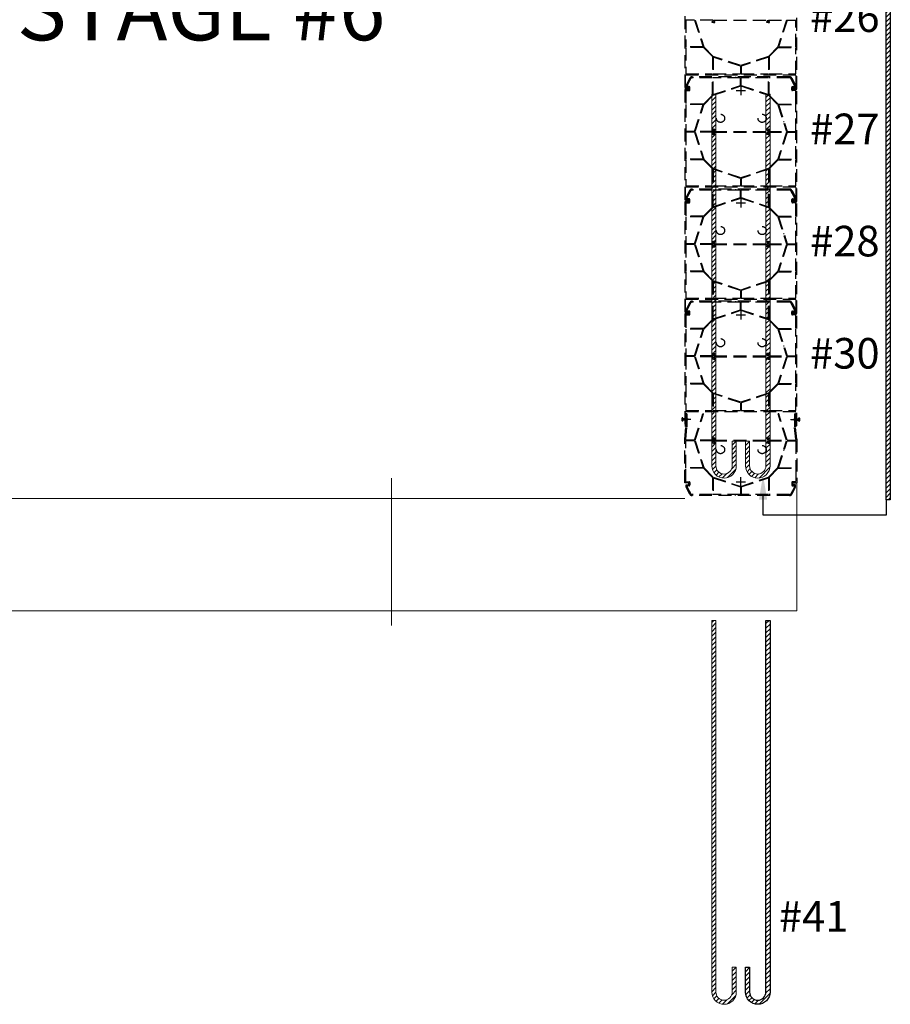
# Model space of a CAD drawing. Units: millimetres. Extents: x 8638 to 140741, y 76433 to 89939.
# Drawn here: x 63204 to 65766, y 81251 to 84147 of the extents above; entities that cross this region are included whole.
import ezdxf

# ---------------------------------------------------------------- set-up
doc = ezdxf.new("R2010")
doc.units = ezdxf.units.MM
doc.header["$LTSCALE"] = 0.3
doc.linetypes.add('DASHED', pattern=[19.05, 12.7, -6.35])
for name, color, linetype in [('DCS-25', 3, 'Continuous'), ('R-35', 2, 'Continuous'), ('TXT-35', 2, 'Continuous')]:
    doc.layers.add(name, color=color, linetype=linetype)
doc.layers.add('line 1', color=7, linetype='Continuous', lineweight=5)
doc.styles.add('RomanS', font='romans.shx')

msp = doc.modelspace()

# ---------------------------------------------------------------- hatches: boundary and pattern name
at = {"layer": 'line 1'}
h = msp.add_hatch(dxfattribs=at)
h.set_pattern_fill('DA_BLOCK', color=2, scale=1.2, angle=-180)
h.set_pattern_definition([(225, (86184.012, 191062.439), (6.7882251, -6.7882251), [])])
edge = h.paths.add_edge_path()
edge.add_line((65252.4, 83927.9), (65240.4, 83927.9))
edge.add_line((65240.4, 83927.9), (65240.4, 82834.8))
edge.add_arc((65276.4, 82834.8), 36, 180, 270)
edge.add_arc((65276.4, 82834.8), 36, 270, 360)
edge.add_line((65312.4, 82834.8), (65312.4, 82907.9))
edge.add_line((65312.4, 82907.9), (65300.4, 82907.9))
edge.add_line((65300.4, 82907.9), (65300.4, 82834.8))
edge.add_arc((65276.4, 82834.8), 24, 270, 360, ccw=False)
edge.add_arc((65276.4, 82834.8), 24, 180, 270, ccw=False)
edge.add_line((65252.4, 82834.8), (65252.4, 83927.9))
h = msp.add_hatch(dxfattribs=at)
h.set_pattern_fill('DA_BLOCK', color=2, scale=1.2, angle=-180)
h.set_pattern_definition([(225, (86183.478, 191062.439), (6.7882251, -6.7882251), [])])
edge = h.paths.add_edge_path()
edge.add_line((65399.5, 83927.9), (65411.5, 83927.9))
edge.add_line((65411.5, 83927.9), (65411.5, 82834.8))
edge.add_arc((65375.5, 82834.8), 36, 270, 360, ccw=False)
edge.add_arc((65375.5, 82834.8), 36, 180, 270, ccw=False)
edge.add_line((65339.5, 82834.8), (65339.5, 82907.9))
edge.add_line((65339.5, 82907.9), (65351.5, 82907.9))
edge.add_line((65351.5, 82907.9), (65351.5, 82834.8))
edge.add_arc((65375.5, 82834.8), 24, 180, 270)
edge.add_arc((65375.5, 82834.8), 24, 270, 360)
edge.add_line((65399.5, 82834.8), (65399.5, 83927.9))
at = {"layer": 'TXT-35', "ltscale": 100}
h = msp.add_hatch(dxfattribs=at)
h.set_pattern_fill('DA_BLOCK', color=256, scale=1.2, angle=-180)
h.set_pattern_definition([(225, (-55600.775, 121617.13), (6.7882251, -6.7882251), [])])
h.paths.add_polyline_path([(65753.5, 82734.5), (65765.5, 82734.5), (65765.5, 85148.1), (65753.5, 85148.1)])
h = msp.add_hatch(dxfattribs=at)
h.set_pattern_fill('DA_BLOCK', color=256, scale=1.2, angle=-180)
h.set_pattern_definition([(225, (86184.012, 189514.742), (6.7882251, -6.7882251), [])])
edge = h.paths.add_edge_path()
edge.add_line((65252.4, 82380.2), (65240.4, 82380.2))
edge.add_line((65240.4, 82380.2), (65240.4, 81287.1))
edge.add_arc((65276.4, 81287.1), 36, 180, 270)
edge.add_arc((65276.4, 81287.1), 36, 270, 360)
edge.add_line((65312.4, 81287.1), (65312.4, 81360.2))
edge.add_line((65312.4, 81360.2), (65300.4, 81360.2))
edge.add_line((65300.4, 81360.2), (65300.4, 81287.1))
edge.add_arc((65276.4, 81287.1), 24, 270, 360, ccw=False)
edge.add_arc((65276.4, 81287.1), 24, 180, 270, ccw=False)
edge.add_line((65252.4, 81287.1), (65252.4, 82380.2))
h = msp.add_hatch(dxfattribs=at)
h.set_pattern_fill('DA_BLOCK', color=256, scale=1.2, angle=-180)
h.set_pattern_definition([(225, (86183.478, 189514.742), (6.7882251, -6.7882251), [])])
edge = h.paths.add_edge_path()
edge.add_line((65399.5, 82380.2), (65411.5, 82380.2))
edge.add_line((65411.5, 82380.2), (65411.5, 81287.1))
edge.add_arc((65375.5, 81287.1), 36, 270, 360, ccw=False)
edge.add_arc((65375.5, 81287.1), 36, 180, 270, ccw=False)
edge.add_line((65339.5, 81287.1), (65339.5, 81360.2))
edge.add_line((65339.5, 81360.2), (65351.5, 81360.2))
edge.add_line((65351.5, 81360.2), (65351.5, 81287.1))
edge.add_arc((65375.5, 81287.1), 24, 180, 270)
edge.add_arc((65375.5, 81287.1), 24, 270, 360)
edge.add_line((65399.5, 81287.1), (65399.5, 82380.2))

# ---------------------------------------------------------------- linework, layer by layer
at = {"layer": 'DCS-25', "color": 9, "linetype": 'DASHED', "ltscale": 10}
for p, q in [((65160.6, 84271.6), (65160.6, 83942.7)), ((65490.6, 83942.7), (65490.6, 84271.6)), ((65163.6, 84146.2), (65163.6, 84067)), ((65188.9, 84146.2), (65163.6, 84146.2)), ((65188.9, 84146.2), (65214.8, 84067)), ((65190.8, 84145.9), (65216.6, 84067.3)), ((65244.1, 84145.9), (65190.8, 84145.9)), ((65241.2, 84139.1), (65241.2, 84141.7)), ((65241.2, 84141.7), (65244.1, 84141.7)), ((65245.4, 84139.1), (65241.2, 84139.1)), ((65244.1, 84141.7), (65244.1, 84145.9)), ((65245.4, 84139.1), (65249.6, 84139.1)), ((65246.7, 84145.9), (65404.6, 84145.9)), ((65246.7, 84141.7), (65246.7, 84145.9)), ((65249.6, 84141.7), (65246.7, 84141.7)), ((65249.6, 84139.1), (65249.6, 84141.7)), ((65401.7, 84139.1), (65401.7, 84141.7)), ((65401.7, 84141.7), (65404.6, 84141.7)), ((65405.9, 84139.1), (65401.7, 84139.1)), ((65404.6, 84141.7), (65404.6, 84145.9)), ((65405.9, 84139.1), (65410.1, 84139.1)), ((65407.2, 84141.7), (65407.2, 84145.9)), ((65407.2, 84145.9), (65460.5, 84145.9)), ((65410.1, 84141.7), (65407.2, 84141.7)), ((65410.1, 84139.1), (65410.1, 84141.7)), ((65460.5, 84145.9), (65434.7, 84067.3)), ((65462.4, 84146.2), (65436.5, 84067)), ((65462.4, 84146.2), (65487.6, 84146.2)), ((65487.6, 84067), (65487.6, 84146.2)), ((65198.4, 84116.9), (65200.3, 84116.9)), ((65452.9, 84116.9), (65451, 84116.9)), ((65214.8, 84067), (65163.6, 84067)), ((65163.6, 84065.2), (65163.6, 83988.1)), ((65216.1, 84065.2), (65163.6, 84065.2)), ((65184, 84065.2), (65184, 84067)), ((65242.2, 84038.7), (65216.1, 84065.2)), ((65244.3, 84039.1), (65216.6, 84067.3)), ((65434.7, 84067.3), (65407, 84039.1)), ((65435.2, 84065.2), (65409, 84038.7)), ((65435.2, 84065.2), (65487.6, 84065.2)), ((65436.5, 84067), (65487.6, 84067)), ((65467.2, 84065.2), (65467.2, 84067)), ((65487.6, 83988.1), (65487.6, 84065.2)), ((65242.2, 84038.7), (65242.2, 83988.1)), ((65244, 84037.3), (65244, 83988.1)), ((65324.7, 84010.3), (65244, 84037.3)), ((65325.6, 84011.9), (65244.3, 84039.1)), ((65407, 84039.1), (65325.6, 84011.9)), ((65407.2, 84037.3), (65326.5, 84010.3)), ((65407.2, 84037.3), (65407.2, 83988.1)), ((65409, 84038.7), (65409, 83988.1)), ((65163.3, 83985.1), (65488, 83985.1)), ((65163.3, 83945.1), (65163.3, 83985.1)), ((65163.6, 83988.1), (65242.2, 83988.1)), ((65184, 83988.1), (65184, 83985.1)), ((65244, 83988.1), (65324.7, 83988.1)), ((65310, 83988.1), (65310, 83985.1)), ((65324.7, 84010.3), (65324.7, 83988.1)), ((65326.5, 84010.3), (65326.5, 83988.1)), ((65326.5, 83988.1), (65407.2, 83988.1)), ((65341.2, 83988.1), (65341.2, 83985.1)), ((65409, 83988.1), (65487.6, 83988.1)), ((65467.2, 83988.1), (65467.2, 83985.1)), ((65488, 83945.1), (65488, 83985.1)), ((65175.7, 83975.3), (65164.6, 83954.7)), ((65167.6, 83953.9), (65178.3, 83973.9)), ((65469.3, 83979.1), (65182, 83979.1)), ((65242.2, 83976.1), (65182, 83976.1)), ((65184, 83979.1), (65184, 83976.1)), ((65242.2, 83925.5), (65242.2, 83976.1)), ((65324.7, 83976.1), (65244, 83976.1)), ((65244, 83926.9), (65244, 83976.1)), ((65310, 83979.1), (65310, 83976.1)), ((65324.7, 83953.9), (65324.7, 83976.1)), ((65407.2, 83976.1), (65326.5, 83976.1)), ((65326.5, 83953.9), (65326.5, 83976.1)), ((65341.2, 83979.1), (65341.2, 83976.1)), ((65407.2, 83926.9), (65407.2, 83976.1)), ((65469.3, 83976.1), (65409, 83976.1)), ((65409, 83925.5), (65409, 83976.1)), ((65467.2, 83979.1), (65467.2, 83976.1)), ((65483.7, 83953.9), (65473, 83973.9)), ((65475.6, 83975.3), (65486.7, 83954.7)), ((65160.6, 83942.7), (65171.1, 83942.7)), ((65160.6, 83941.6), (65160.6, 83612.7)), ((65172.3, 83941.6), (65160.6, 83941.6)), ((65171.1, 83945.1), (65163.3, 83945.1)), ((65163.6, 83938.6), (65163.6, 83899)), ((65163.6, 83938.6), (65173.5, 83938.6)), ((65164.6, 83954.7), (65164.6, 83947.2)), ((65164.6, 83947.2), (65172.3, 83947.2)), ((65167.6, 83950.2), (65167.6, 83953.9)), ((65173.5, 83950.2), (65167.6, 83950.2)), ((65171.1, 83942.7), (65171.1, 83945.1)), ((65172.9, 83946.7), (65172.9, 83942.1)), ((65175.9, 83941), (65175.9, 83947.8)), ((65244, 83926.9), (65324.7, 83953.9)), ((65244.3, 83925.1), (65325.6, 83952.3)), ((65311.8, 83938.9), (65339.4, 83938.9)), ((65325.6, 83952.7), (65325.6, 83925.1)), ((65325.6, 83952.3), (65407, 83925.1)), ((65326.5, 83953.9), (65407.2, 83926.9)), ((65475.4, 83941), (65475.4, 83947.8)), ((65477.8, 83950.2), (65483.7, 83950.2)), ((65487.6, 83938.6), (65477.8, 83938.6)), ((65478.4, 83946.7), (65478.4, 83942.1)), ((65486.7, 83947.2), (65479, 83947.2)), ((65479, 83941.6), (65490.6, 83941.6)), ((65480.2, 83942.7), (65480.2, 83945.1)), ((65480.2, 83945.1), (65488, 83945.1)), ((65490.6, 83942.7), (65480.2, 83942.7)), ((65483.7, 83950.2), (65483.7, 83953.9)), ((65486.7, 83954.7), (65486.7, 83947.2)), ((65487.6, 83899), (65487.6, 83938.6)), ((65490.6, 83612.7), (65490.6, 83941.6)), ((65216.1, 83899), (65163.6, 83899)), ((65184, 83899), (65184, 83897.2)), ((65216.1, 83899), (65242.2, 83925.5)), ((65216.6, 83896.9), (65244.3, 83925.1)), ((65407, 83925.1), (65434.7, 83896.9)), ((65409, 83925.5), (65435.2, 83899)), ((65435.2, 83899), (65487.6, 83899)), ((65467.2, 83899), (65467.2, 83897.2)), ((65163.6, 83897.2), (65163.6, 83818)), ((65214.8, 83897.2), (65163.6, 83897.2)), ((65188.9, 83818), (65214.8, 83897.2)), ((65190.8, 83818.3), (65216.6, 83896.9)), ((65434.7, 83896.9), (65460.5, 83818.3)), ((65436.5, 83897.2), (65487.6, 83897.2)), ((65436.5, 83897.2), (65462.4, 83818)), ((65487.6, 83818), (65487.6, 83897.2)), ((65198.4, 83847.1), (65200.3, 83847.1)), ((65452.9, 83847.1), (65451, 83847.1)), ((65188.9, 83818), (65163.6, 83818)), ((65163.6, 83816.2), (65163.6, 83737)), ((65188.9, 83816.2), (65163.6, 83816.2)), ((65188.9, 83816.2), (65214.8, 83737)), ((65244.1, 83818.3), (65190.8, 83818.3)), ((65190.8, 83815.9), (65216.6, 83737.3)), ((65244.1, 83815.9), (65190.8, 83815.9)), ((65245.4, 83825.1), (65241.2, 83825.1)), ((65241.2, 83825.1), (65241.2, 83822.5)), ((65241.2, 83822.5), (65244.1, 83822.5)), ((65241.2, 83809.1), (65241.2, 83811.7)), ((65241.2, 83811.7), (65244.1, 83811.7)), ((65244.1, 83822.5), (65244.1, 83818.3)), ((65244.1, 83811.7), (65244.1, 83815.9)), ((65245.4, 83825.1), (65249.6, 83825.1)), ((65249.6, 83822.5), (65246.7, 83822.5)), ((65246.7, 83822.5), (65246.7, 83818.3)), ((65246.7, 83818.3), (65404.6, 83818.3)), ((65246.7, 83815.9), (65404.6, 83815.9)), ((65246.7, 83811.7), (65246.7, 83815.9)), ((65249.6, 83811.7), (65246.7, 83811.7)), ((65249.6, 83825.1), (65249.6, 83822.5)), ((65249.6, 83809.1), (65249.6, 83811.7)), ((65405.9, 83825.1), (65401.7, 83825.1)), ((65401.7, 83825.1), (65401.7, 83822.5)), ((65401.7, 83822.5), (65404.6, 83822.5)), ((65401.7, 83809.1), (65401.7, 83811.7)), ((65401.7, 83811.7), (65404.6, 83811.7)), ((65404.6, 83822.5), (65404.6, 83818.3)), ((65404.6, 83811.7), (65404.6, 83815.9)), ((65405.9, 83825.1), (65410.1, 83825.1)), ((65410.1, 83822.5), (65407.2, 83822.5)), ((65407.2, 83822.5), (65407.2, 83818.3)), ((65407.2, 83818.3), (65460.5, 83818.3)), ((65407.2, 83811.7), (65407.2, 83815.9)), ((65407.2, 83815.9), (65460.5, 83815.9)), ((65410.1, 83811.7), (65407.2, 83811.7)), ((65410.1, 83825.1), (65410.1, 83822.5)), ((65410.1, 83809.1), (65410.1, 83811.7)), ((65460.5, 83815.9), (65434.7, 83737.3)), ((65462.4, 83816.2), (65436.5, 83737)), ((65462.4, 83818), (65487.6, 83818)), ((65462.4, 83816.2), (65487.6, 83816.2)), ((65487.6, 83737), (65487.6, 83816.2)), ((65198.4, 83786.9), (65200.3, 83786.9)), ((65245.4, 83809.1), (65241.2, 83809.1)), ((65245.4, 83809.1), (65249.6, 83809.1)), ((65405.9, 83809.1), (65401.7, 83809.1)), ((65405.9, 83809.1), (65410.1, 83809.1)), ((65452.9, 83786.9), (65451, 83786.9)), ((65214.8, 83737), (65163.6, 83737)), ((65163.6, 83735.2), (65163.6, 83658.1)), ((65216.1, 83735.2), (65163.6, 83735.2)), ((65184, 83735.2), (65184, 83737)), ((65242.2, 83708.7), (65216.1, 83735.2)), ((65244.3, 83709.1), (65216.6, 83737.3)), ((65434.7, 83737.3), (65407, 83709.1)), ((65435.2, 83735.2), (65409, 83708.7)), ((65435.2, 83735.2), (65487.6, 83735.2)), ((65436.5, 83737), (65487.6, 83737)), ((65467.2, 83735.2), (65467.2, 83737)), ((65487.6, 83658.1), (65487.6, 83735.2)), ((65242.2, 83708.7), (65242.2, 83658.1)), ((65244, 83707.3), (65244, 83658.1)), ((65324.7, 83680.3), (65244, 83707.3)), ((65325.6, 83681.9), (65244.3, 83709.1)), ((65407, 83709.1), (65325.6, 83681.9)), ((65407.2, 83707.3), (65326.5, 83680.3)), ((65407.2, 83707.3), (65407.2, 83658.1)), ((65409, 83708.7), (65409, 83658.1)), ((65324.7, 83680.3), (65324.7, 83658.1)), ((65326.5, 83680.3), (65326.5, 83658.1)), ((65163.3, 83655.1), (65488, 83655.1)), ((65163.3, 83615.1), (65163.3, 83655.1)), ((65163.6, 83658.1), (65242.2, 83658.1)), ((65175.7, 83645.3), (65164.6, 83624.7)), ((65167.6, 83623.9), (65178.3, 83643.9)), ((65469.3, 83649.1), (65182, 83649.1)), ((65242.2, 83646.1), (65182, 83646.1)), ((65184, 83658.1), (65184, 83655.1)), ((65184, 83649.1), (65184, 83646.1)), ((65242.2, 83595.5), (65242.2, 83646.1)), ((65244, 83658.1), (65324.7, 83658.1)), ((65324.7, 83646.1), (65244, 83646.1)), ((65244, 83596.9), (65244, 83646.1)), ((65310, 83658.1), (65310, 83655.1)), ((65310, 83649.1), (65310, 83646.1)), ((65324.7, 83623.9), (65324.7, 83646.1)), ((65326.5, 83658.1), (65407.2, 83658.1)), ((65407.2, 83646.1), (65326.5, 83646.1)), ((65326.5, 83623.9), (65326.5, 83646.1)), ((65341.2, 83658.1), (65341.2, 83655.1)), ((65341.2, 83649.1), (65341.2, 83646.1)), ((65407.2, 83596.9), (65407.2, 83646.1)), ((65409, 83658.1), (65487.6, 83658.1)), ((65469.3, 83646.1), (65409, 83646.1)), ((65409, 83595.5), (65409, 83646.1)), ((65467.2, 83658.1), (65467.2, 83655.1)), ((65467.2, 83649.1), (65467.2, 83646.1)), ((65483.7, 83623.9), (65473, 83643.9)), ((65475.6, 83645.3), (65486.7, 83624.7)), ((65488, 83615.1), (65488, 83655.1)), ((65160.6, 83612.7), (65171.1, 83612.7)), ((65160.6, 83611.6), (65160.6, 83282.7)), ((65172.3, 83611.6), (65160.6, 83611.6)), ((65171.1, 83615.1), (65163.3, 83615.1)), ((65163.6, 83608.6), (65163.6, 83569)), ((65163.6, 83608.6), (65173.5, 83608.6)), ((65164.6, 83624.7), (65164.6, 83617.2)), ((65164.6, 83617.2), (65172.3, 83617.2)), ((65167.6, 83620.2), (65167.6, 83623.9)), ((65173.5, 83620.2), (65167.6, 83620.2)), ((65171.1, 83612.7), (65171.1, 83615.1)), ((65172.9, 83616.7), (65172.9, 83612.1)), ((65175.9, 83611), (65175.9, 83617.8)), ((65244, 83596.9), (65324.7, 83623.9)), ((65244.3, 83595.1), (65325.6, 83622.3)), ((65311.8, 83608.9), (65339.4, 83608.9)), ((65325.6, 83622.7), (65325.6, 83595.1)), ((65325.6, 83622.3), (65407, 83595.1)), ((65326.5, 83623.9), (65407.2, 83596.9)), ((65475.4, 83611), (65475.4, 83617.8)), ((65477.8, 83620.2), (65483.7, 83620.2)), ((65487.6, 83608.6), (65477.8, 83608.6)), ((65478.4, 83616.7), (65478.4, 83612.1)), ((65486.7, 83617.2), (65479, 83617.2)), ((65479, 83611.6), (65490.6, 83611.6)), ((65480.2, 83612.7), (65480.2, 83615.1)), ((65480.2, 83615.1), (65488, 83615.1)), ((65490.6, 83612.7), (65480.2, 83612.7)), ((65483.7, 83620.2), (65483.7, 83623.9)), ((65486.7, 83624.7), (65486.7, 83617.2)), ((65487.6, 83569), (65487.6, 83608.6)), ((65490.6, 83282.7), (65490.6, 83611.6)), ((65216.1, 83569), (65242.2, 83595.5)), ((65216.6, 83566.9), (65244.3, 83595.1)), ((65407, 83595.1), (65434.7, 83566.9)), ((65409, 83595.5), (65435.2, 83569)), ((65216.1, 83569), (65163.6, 83569)), ((65163.6, 83567.2), (65163.6, 83488)), ((65214.8, 83567.2), (65163.6, 83567.2)), ((65184, 83569), (65184, 83567.2)), ((65188.9, 83488), (65214.8, 83567.2)), ((65190.8, 83488.3), (65216.6, 83566.9)), ((65434.7, 83566.9), (65460.5, 83488.3)), ((65435.2, 83569), (65487.6, 83569)), ((65436.5, 83567.2), (65487.6, 83567.2)), ((65436.5, 83567.2), (65462.4, 83488)), ((65467.2, 83569), (65467.2, 83567.2)), ((65487.6, 83488), (65487.6, 83567.2)), ((65198.4, 83517.1), (65200.3, 83517.1)), ((65245.4, 83495.1), (65241.2, 83495.1)), ((65241.2, 83495.1), (65241.2, 83492.5)), ((65245.4, 83495.1), (65249.6, 83495.1)), ((65249.6, 83495.1), (65249.6, 83492.5)), ((65405.9, 83495.1), (65401.7, 83495.1)), ((65401.7, 83495.1), (65401.7, 83492.5)), ((65405.9, 83495.1), (65410.1, 83495.1)), ((65410.1, 83495.1), (65410.1, 83492.5)), ((65452.9, 83517.1), (65451, 83517.1)), ((65188.9, 83488), (65163.6, 83488)), ((65163.6, 83486.2), (65163.6, 83407)), ((65188.9, 83486.2), (65163.6, 83486.2)), ((65188.9, 83486.2), (65214.8, 83407)), ((65244.1, 83488.3), (65190.8, 83488.3)), ((65190.8, 83485.9), (65216.6, 83407.3)), ((65244.1, 83485.9), (65190.8, 83485.9)), ((65241.2, 83492.5), (65244.1, 83492.5)), ((65241.2, 83479.1), (65241.2, 83481.7)), ((65241.2, 83481.7), (65244.1, 83481.7)), ((65245.4, 83479.1), (65241.2, 83479.1)), ((65244.1, 83492.5), (65244.1, 83488.3)), ((65244.1, 83481.7), (65244.1, 83485.9)), ((65245.4, 83479.1), (65249.6, 83479.1)), ((65249.6, 83492.5), (65246.7, 83492.5)), ((65246.7, 83492.5), (65246.7, 83488.3)), ((65246.7, 83488.3), (65404.6, 83488.3)), ((65246.7, 83485.9), (65404.6, 83485.9)), ((65246.7, 83481.7), (65246.7, 83485.9)), ((65249.6, 83481.7), (65246.7, 83481.7)), ((65249.6, 83479.1), (65249.6, 83481.7)), ((65401.7, 83492.5), (65404.6, 83492.5)), ((65401.7, 83479.1), (65401.7, 83481.7)), ((65401.7, 83481.7), (65404.6, 83481.7)), ((65405.9, 83479.1), (65401.7, 83479.1)), ((65404.6, 83492.5), (65404.6, 83488.3)), ((65404.6, 83481.7), (65404.6, 83485.9)), ((65405.9, 83479.1), (65410.1, 83479.1)), ((65410.1, 83492.5), (65407.2, 83492.5)), ((65407.2, 83492.5), (65407.2, 83488.3)), ((65407.2, 83488.3), (65460.5, 83488.3)), ((65407.2, 83481.7), (65407.2, 83485.9)), ((65407.2, 83485.9), (65460.5, 83485.9)), ((65410.1, 83481.7), (65407.2, 83481.7)), ((65410.1, 83479.1), (65410.1, 83481.7)), ((65460.5, 83485.9), (65434.7, 83407.3)), ((65462.4, 83486.2), (65436.5, 83407)), ((65462.4, 83488), (65487.6, 83488)), ((65462.4, 83486.2), (65487.6, 83486.2)), ((65487.6, 83407), (65487.6, 83486.2)), ((65198.4, 83456.9), (65200.3, 83456.9)), ((65452.9, 83456.9), (65451, 83456.9)), ((65214.8, 83407), (65163.6, 83407)), ((65184, 83405.2), (65184, 83407)), ((65244.3, 83379.1), (65216.6, 83407.3)), ((65434.7, 83407.3), (65407, 83379.1)), ((65436.5, 83407), (65487.6, 83407)), ((65467.2, 83405.2), (65467.2, 83407)), ((65163.6, 83405.2), (65163.6, 83328.1)), ((65216.1, 83405.2), (65163.6, 83405.2)), ((65242.2, 83378.7), (65216.1, 83405.2)), ((65242.2, 83378.7), (65242.2, 83328.1)), ((65244, 83377.3), (65244, 83328.1)), ((65324.7, 83350.3), (65244, 83377.3)), ((65325.6, 83351.9), (65244.3, 83379.1)), ((65407, 83379.1), (65325.6, 83351.9)), ((65407.2, 83377.3), (65326.5, 83350.3)), ((65407.2, 83377.3), (65407.2, 83328.1)), ((65435.2, 83405.2), (65409, 83378.7)), ((65409, 83378.7), (65409, 83328.1)), ((65435.2, 83405.2), (65487.6, 83405.2)), ((65487.6, 83328.1), (65487.6, 83405.2)), ((65324.7, 83350.3), (65324.7, 83328.1)), ((65326.5, 83350.3), (65326.5, 83328.1)), ((65163.3, 83325.1), (65488, 83325.1)), ((65163.3, 83285.1), (65163.3, 83325.1)), ((65163.6, 83328.1), (65242.2, 83328.1)), ((65469.3, 83319.1), (65182, 83319.1)), ((65184, 83328.1), (65184, 83325.1)), ((65184, 83319.1), (65184, 83316.1)), ((65244, 83328.1), (65324.7, 83328.1)), ((65310, 83328.1), (65310, 83325.1)), ((65310, 83319.1), (65310, 83316.1)), ((65326.5, 83328.1), (65407.2, 83328.1)), ((65341.2, 83328.1), (65341.2, 83325.1)), ((65341.2, 83319.1), (65341.2, 83316.1)), ((65409, 83328.1), (65487.6, 83328.1)), ((65467.2, 83328.1), (65467.2, 83325.1)), ((65467.2, 83319.1), (65467.2, 83316.1)), ((65488, 83285.1), (65488, 83325.1)), ((65175.7, 83315.3), (65164.6, 83294.7)), ((65164.6, 83294.7), (65164.6, 83287.2)), ((65167.6, 83293.9), (65178.3, 83313.9)), ((65167.6, 83290.2), (65167.6, 83293.9)), ((65173.5, 83290.2), (65167.6, 83290.2)), ((65242.2, 83316.1), (65182, 83316.1)), ((65242.2, 83265.5), (65242.2, 83316.1)), ((65324.7, 83316.1), (65244, 83316.1)), ((65244, 83266.9), (65244, 83316.1)), ((65244, 83266.9), (65324.7, 83293.9)), ((65244.3, 83265.1), (65325.6, 83292.3)), ((65324.7, 83293.9), (65324.7, 83316.1)), ((65325.6, 83292.7), (65325.6, 83265.1)), ((65325.6, 83292.3), (65407, 83265.1)), ((65407.2, 83316.1), (65326.5, 83316.1)), ((65326.5, 83293.9), (65326.5, 83316.1)), ((65326.5, 83293.9), (65407.2, 83266.9)), ((65407.2, 83266.9), (65407.2, 83316.1)), ((65469.3, 83316.1), (65409, 83316.1)), ((65409, 83265.5), (65409, 83316.1)), ((65483.7, 83293.9), (65473, 83313.9)), ((65475.6, 83315.3), (65486.7, 83294.7)), ((65477.8, 83290.2), (65483.7, 83290.2)), ((65483.7, 83290.2), (65483.7, 83293.9)), ((65486.7, 83294.7), (65486.7, 83287.2)), ((65160.6, 83282.7), (65171.1, 83282.7)), ((65160.6, 83281.6), (65160.6, 82952.7)), ((65172.3, 83281.6), (65160.6, 83281.6)), ((65171.1, 83285.1), (65163.3, 83285.1)), ((65163.6, 83278.6), (65163.6, 83239)), ((65163.6, 83278.6), (65173.5, 83278.6)), ((65164.6, 83287.2), (65172.3, 83287.2)), ((65171.1, 83282.7), (65171.1, 83285.1)), ((65172.9, 83286.7), (65172.9, 83282.1)), ((65175.9, 83281), (65175.9, 83287.8)), ((65216.1, 83239), (65242.2, 83265.5)), ((65216.6, 83236.9), (65244.3, 83265.1)), ((65311.8, 83278.9), (65339.4, 83278.9)), ((65407, 83265.1), (65434.7, 83236.9)), ((65409, 83265.5), (65435.2, 83239)), ((65475.4, 83281), (65475.4, 83287.8)), ((65487.6, 83278.6), (65477.8, 83278.6)), ((65478.4, 83286.7), (65478.4, 83282.1)), ((65486.7, 83287.2), (65479, 83287.2)), ((65479, 83281.6), (65490.6, 83281.6)), ((65480.2, 83282.7), (65480.2, 83285.1)), ((65480.2, 83285.1), (65488, 83285.1)), ((65490.6, 83282.7), (65480.2, 83282.7)), ((65487.6, 83239), (65487.6, 83278.6)), ((65490.6, 82952.7), (65490.6, 83281.6)), ((65216.1, 83239), (65163.6, 83239)), ((65163.6, 83237.2), (65163.6, 83158)), ((65214.8, 83237.2), (65163.6, 83237.2)), ((65184, 83239), (65184, 83237.2)), ((65188.9, 83158), (65214.8, 83237.2)), ((65190.8, 83158.3), (65216.6, 83236.9)), ((65434.7, 83236.9), (65460.5, 83158.3)), ((65435.2, 83239), (65487.6, 83239)), ((65436.5, 83237.2), (65487.6, 83237.2)), ((65436.5, 83237.2), (65462.4, 83158)), ((65467.2, 83239), (65467.2, 83237.2)), ((65487.6, 83158), (65487.6, 83237.2)), ((65198.4, 83187.1), (65200.3, 83187.1)), ((65452.9, 83187.1), (65451, 83187.1)), ((65188.9, 83158), (65163.6, 83158)), ((65163.6, 83156.2), (65163.6, 83077)), ((65188.9, 83156.2), (65163.6, 83156.2)), ((65188.9, 83156.2), (65214.8, 83077)), ((65244.1, 83158.3), (65190.8, 83158.3)), ((65190.8, 83155.9), (65216.6, 83077.3)), ((65244.1, 83155.9), (65190.8, 83155.9)), ((65245.4, 83165.1), (65241.2, 83165.1)), ((65241.2, 83165.1), (65241.2, 83162.5)), ((65241.2, 83162.5), (65244.1, 83162.5)), ((65241.2, 83149.1), (65241.2, 83151.7)), ((65241.2, 83151.7), (65244.1, 83151.7)), ((65245.4, 83149.1), (65241.2, 83149.1)), ((65244.1, 83162.5), (65244.1, 83158.3)), ((65244.1, 83151.7), (65244.1, 83155.9)), ((65245.4, 83165.1), (65249.6, 83165.1)), ((65245.4, 83149.1), (65249.6, 83149.1)), ((65249.6, 83162.5), (65246.7, 83162.5)), ((65246.7, 83162.5), (65246.7, 83158.3)), ((65246.7, 83158.3), (65404.6, 83158.3)), ((65246.7, 83155.9), (65404.6, 83155.9)), ((65246.7, 83151.7), (65246.7, 83155.9)), ((65249.6, 83151.7), (65246.7, 83151.7)), ((65249.6, 83165.1), (65249.6, 83162.5)), ((65249.6, 83149.1), (65249.6, 83151.7)), ((65405.9, 83165.1), (65401.7, 83165.1)), ((65401.7, 83165.1), (65401.7, 83162.5)), ((65401.7, 83162.5), (65404.6, 83162.5)), ((65401.7, 83149.1), (65401.7, 83151.7)), ((65401.7, 83151.7), (65404.6, 83151.7)), ((65405.9, 83149.1), (65401.7, 83149.1)), ((65404.6, 83162.5), (65404.6, 83158.3)), ((65404.6, 83151.7), (65404.6, 83155.9)), ((65405.9, 83165.1), (65410.1, 83165.1)), ((65405.9, 83149.1), (65410.1, 83149.1)), ((65410.1, 83162.5), (65407.2, 83162.5)), ((65407.2, 83162.5), (65407.2, 83158.3)), ((65407.2, 83158.3), (65460.5, 83158.3)), ((65407.2, 83151.7), (65407.2, 83155.9)), ((65407.2, 83155.9), (65460.5, 83155.9)), ((65410.1, 83151.7), (65407.2, 83151.7)), ((65410.1, 83165.1), (65410.1, 83162.5)), ((65410.1, 83149.1), (65410.1, 83151.7)), ((65460.5, 83155.9), (65434.7, 83077.3)), ((65462.4, 83156.2), (65436.5, 83077)), ((65462.4, 83158), (65487.6, 83158)), ((65462.4, 83156.2), (65487.6, 83156.2)), ((65487.6, 83077), (65487.6, 83156.2)), ((65198.4, 83126.9), (65200.3, 83126.9)), ((65452.9, 83126.9), (65451, 83126.9)), ((65214.8, 83077), (65163.6, 83077)), ((65163.6, 83075.2), (65163.6, 82998.1)), ((65216.1, 83075.2), (65163.6, 83075.2)), ((65184, 83075.2), (65184, 83077)), ((65242.2, 83048.7), (65216.1, 83075.2)), ((65244.3, 83049.1), (65216.6, 83077.3)), ((65434.7, 83077.3), (65407, 83049.1)), ((65435.2, 83075.2), (65409, 83048.7)), ((65435.2, 83075.2), (65487.6, 83075.2)), ((65436.5, 83077), (65487.6, 83077)), ((65467.2, 83075.2), (65467.2, 83077)), ((65487.6, 82998.1), (65487.6, 83075.2)), ((65242.2, 83048.7), (65242.2, 82998.1)), ((65244, 83047.3), (65244, 82998.1)), ((65324.7, 83020.3), (65244, 83047.3)), ((65325.6, 83021.9), (65244.3, 83049.1)), ((65407, 83049.1), (65325.6, 83021.9)), ((65407.2, 83047.3), (65326.5, 83020.3)), ((65407.2, 83047.3), (65407.2, 82998.1)), ((65409, 83048.7), (65409, 82998.1)), ((65324.7, 83020.3), (65324.7, 82998.1)), ((65326.5, 83020.3), (65326.5, 82998.1)), ((65152.9, 82971.9), (65151.7, 82971.9)), ((65152.9, 82970.7), (65152.9, 82971.9)), ((65154.6, 82976.1), (65153.1, 82976.1)), ((65154.6, 82966.5), (65154.6, 82976.1)), ((65160.6, 82973.1), (65154.6, 82973.1)), ((65159.6, 82969.2), (65158.7, 82973.5)), ((65161.5, 82969.2), (65160.5, 82973.5)), ((65178.6, 82971.3), (65160.6, 82973.1)), ((65178.6, 82971.3), (65160.6, 82969.5)), ((65163.3, 82969.2), (65162.4, 82973.5)), ((65163.3, 82995.1), (65488, 82995.1)), ((65163.3, 82952.7), (65163.3, 82995.1)), ((65163.6, 82998.1), (65242.2, 82998.1)), ((65164.2, 82987.8), (65164.2, 82947.9)), ((65167.2, 82987.8), (65164.2, 82987.8)), ((65165.1, 82969.4), (65164.2, 82973.3)), ((65166.9, 82969.5), (65166.1, 82973.2)), ((65167.2, 82987.8), (65167.2, 82947.8)), ((65168.7, 82969.7), (65168, 82973)), ((65170.5, 82969.9), (65169.9, 82972.8)), ((65172.3, 82970.1), (65171.8, 82972.6)), ((65174.1, 82970.3), (65173.7, 82972.4)), ((65175.9, 82970.4), (65175.5, 82972.2)), ((65177.7, 82970.6), (65177.4, 82972)), ((65184, 82998.1), (65184, 82995.1)), ((65188.9, 82910.4), (65214.2, 82987.8)), ((65190.8, 82910.7), (65216.1, 82987.8)), ((65216.1, 82987.8), (65214.2, 82987.8)), ((65244, 82998.1), (65324.7, 82998.1)), ((65310, 82998.1), (65310, 82995.1)), ((65326.5, 82998.1), (65407.2, 82998.1)), ((65341.2, 82998.1), (65341.2, 82995.1)), ((65409, 82998.1), (65487.6, 82998.1)), ((65460.5, 82910.7), (65435.2, 82987.8)), ((65437.1, 82987.8), (65435.2, 82987.8)), ((65462.4, 82910.4), (65437.1, 82987.8)), ((65467.2, 82998.1), (65467.2, 82995.1)), ((65472.6, 82971.3), (65490.7, 82973.1)), ((65472.6, 82971.3), (65490.7, 82969.5)), ((65473.6, 82970.6), (65473.9, 82972)), ((65475.4, 82970.4), (65475.7, 82972.2)), ((65477.2, 82970.3), (65477.6, 82972.4)), ((65479, 82970.1), (65479.5, 82972.6)), ((65480.8, 82969.9), (65481.4, 82972.8)), ((65482.6, 82969.7), (65483.3, 82973)), ((65484, 82987.8), (65484, 82947.8)), ((65484, 82987.8), (65487, 82987.8)), ((65484.4, 82969.5), (65485.2, 82973.2)), ((65486.2, 82969.4), (65487.1, 82973.3)), ((65487, 82987.8), (65487, 82947.9)), ((65488, 82952.7), (65488, 82995.1)), ((65488, 82969.2), (65488.9, 82973.5)), ((65489.8, 82969.2), (65490.8, 82973.5)), ((65490.7, 82973.1), (65496.6, 82973.1)), ((65491.7, 82969.2), (65492.6, 82973.5)), ((65496.6, 82976.1), (65498.2, 82976.1)), ((65496.6, 82966.5), (65496.6, 82976.1)), ((65498.4, 82971.9), (65499.6, 82971.9)), ((65498.4, 82970.7), (65498.4, 82971.9)), ((65152.9, 82970.7), (65151.7, 82970.7)), ((65154.6, 82966.5), (65153.1, 82966.5)), ((65160.6, 82969.5), (65154.6, 82969.5)), ((65160.6, 82952.7), (65163.3, 82952.7)), ((65160.6, 82913.4), (65164.2, 82947.9)), ((65163.6, 82913.2), (65167.2, 82947.8)), ((65487.6, 82913.2), (65484, 82947.8)), ((65490.6, 82913.4), (65487, 82947.9)), ((65490.6, 82952.7), (65488, 82952.7)), ((65490.7, 82969.5), (65496.6, 82969.5)), ((65496.6, 82966.5), (65498.2, 82966.5)), ((65498.4, 82970.7), (65499.6, 82970.7)), ((65160.6, 82785), (65160.6, 82913.4)), ((65198.4, 82939.6), (65200.3, 82939.6)), ((65245.4, 82917.5), (65241.2, 82917.5)), ((65241.2, 82917.5), (65241.2, 82914.9)), ((65241.2, 82914.9), (65244.1, 82914.9)), ((65244.1, 82914.9), (65244.1, 82910.7)), ((65245.4, 82917.5), (65249.6, 82917.5)), ((65249.6, 82914.9), (65246.7, 82914.9)), ((65246.7, 82914.9), (65246.7, 82910.7)), ((65249.6, 82917.5), (65249.6, 82914.9)), ((65405.9, 82917.5), (65401.7, 82917.5)), ((65401.7, 82917.5), (65401.7, 82914.9)), ((65401.7, 82914.9), (65404.6, 82914.9)), ((65404.6, 82914.9), (65404.6, 82910.7)), ((65405.9, 82917.5), (65410.1, 82917.5)), ((65410.1, 82914.9), (65407.2, 82914.9)), ((65407.2, 82914.9), (65407.2, 82910.7)), ((65410.1, 82917.5), (65410.1, 82914.9)), ((65452.9, 82939.6), (65451, 82939.6)), ((65490.6, 82913.4), (65490.6, 82785)), ((65163.6, 82910.4), (65163.6, 82913.2)), ((65188.9, 82910.4), (65163.6, 82910.4)), ((65163.6, 82829.4), (65163.6, 82908.6)), ((65188.9, 82908.6), (65163.6, 82908.6)), ((65188.9, 82908.6), (65214.8, 82829.4)), ((65244.1, 82910.7), (65190.8, 82910.7)), ((65190.8, 82908.3), (65216.6, 82829.6)), ((65244.1, 82908.3), (65190.8, 82908.3)), ((65241.2, 82901.4), (65241.2, 82904.1)), ((65241.2, 82904.1), (65244.1, 82904.1)), ((65245.4, 82901.4), (65241.2, 82901.4)), ((65244.1, 82904.1), (65244.1, 82908.3)), ((65245.4, 82901.4), (65249.6, 82901.4)), ((65246.7, 82910.7), (65404.6, 82910.7)), ((65246.7, 82908.3), (65404.6, 82908.3)), ((65246.7, 82904.1), (65246.7, 82908.3)), ((65249.6, 82904.1), (65246.7, 82904.1)), ((65249.6, 82901.4), (65249.6, 82904.1)), ((65401.7, 82901.4), (65401.7, 82904.1)), ((65401.7, 82904.1), (65404.6, 82904.1)), ((65405.9, 82901.4), (65401.7, 82901.4)), ((65404.6, 82904.1), (65404.6, 82908.3)), ((65405.9, 82901.4), (65410.1, 82901.4)), ((65407.2, 82910.7), (65460.5, 82910.7)), ((65407.2, 82904.1), (65407.2, 82908.3)), ((65407.2, 82908.3), (65460.5, 82908.3)), ((65410.1, 82904.1), (65407.2, 82904.1)), ((65410.1, 82901.4), (65410.1, 82904.1)), ((65434.7, 82829.6), (65460.5, 82908.3)), ((65436.5, 82829.4), (65462.4, 82908.6)), ((65462.4, 82910.4), (65487.6, 82910.4)), ((65462.4, 82908.6), (65487.6, 82908.6)), ((65487.6, 82913.2), (65487.6, 82910.4)), ((65487.6, 82908.6), (65487.6, 82829.4)), ((65198.4, 82879.5), (65200.3, 82879.5)), ((65452.9, 82879.5), (65451, 82879.5)), ((65214.8, 82829.4), (65163.6, 82829.4)), ((65163.6, 82788), (65163.6, 82827.6)), ((65216.1, 82827.6), (65163.6, 82827.6)), ((65184, 82827.6), (65184, 82829.4)), ((65216.1, 82827.6), (65242.2, 82801)), ((65216.6, 82829.6), (65244.3, 82801.5)), ((65407, 82801.5), (65434.7, 82829.6)), ((65409, 82801), (65435.2, 82827.6)), ((65435.2, 82827.6), (65487.6, 82827.6)), ((65436.5, 82829.4), (65487.6, 82829.4)), ((65467.2, 82827.6), (65467.2, 82829.4)), ((65487.6, 82827.6), (65487.6, 82788)), ((65242.2, 82801), (65242.2, 82750.5)), ((65244, 82799.7), (65244, 82750.5)), ((65244, 82799.7), (65324.7, 82772.7)), ((65244.3, 82801.5), (65325.6, 82774.3)), ((65325.6, 82774.3), (65407, 82801.5)), ((65325.6, 82773.9), (65325.6, 82801.5)), ((65326.5, 82772.7), (65407.2, 82799.7)), ((65407.2, 82799.7), (65407.2, 82750.5)), ((65409, 82801), (65409, 82750.5)), ((65172.3, 82785), (65160.6, 82785)), ((65163.6, 82788), (65173.5, 82788)), ((65164.6, 82771.9), (65164.6, 82779.4)), ((65164.6, 82779.4), (65172.3, 82779.4)), ((65175.7, 82751.3), (65164.6, 82771.9)), ((65173.5, 82776.4), (65167.6, 82776.4)), ((65167.6, 82776.4), (65167.6, 82772.6)), ((65167.6, 82772.6), (65178.3, 82752.7)), ((65172.9, 82779.9), (65172.9, 82784.5)), ((65175.9, 82785.6), (65175.9, 82778.8)), ((65311.8, 82787.7), (65339.4, 82787.7)), ((65324.7, 82772.7), (65324.7, 82750.5)), ((65326.5, 82772.7), (65326.5, 82750.5)), ((65483.7, 82772.6), (65473, 82752.7)), ((65475.4, 82785.6), (65475.4, 82778.8)), ((65475.6, 82751.3), (65486.7, 82771.9)), ((65487.6, 82788), (65477.8, 82788)), ((65477.8, 82776.4), (65483.7, 82776.4)), ((65478.4, 82779.9), (65478.4, 82784.5)), ((65479, 82785), (65490.6, 82785)), ((65486.7, 82779.4), (65479, 82779.4)), ((65483.7, 82776.4), (65483.7, 82772.6)), ((65486.7, 82771.9), (65486.7, 82779.4)), ((65242.2, 82750.5), (65182, 82750.5)), ((65469.3, 82747.5), (65182, 82747.5)), ((65184, 82747.5), (65184, 82750.5)), ((65324.7, 82750.5), (65244, 82750.5)), ((65310, 82747.5), (65310, 82750.5)), ((65407.2, 82750.5), (65326.5, 82750.5)), ((65341.2, 82747.5), (65341.2, 82750.5)), ((65469.3, 82750.5), (65409, 82750.5)), ((65467.2, 82747.5), (65467.2, 82750.5))]:
    msp.add_line(p, q, dxfattribs=at)
for centre in [(65265.9, 83857), (65388.3, 83857), (65265.9, 83527), (65388.3, 83527), (65265.9, 83197), (65388.3, 83197), (65265.9, 82882.6), (65388.3, 82882.6)]:
    msp.add_circle(centre, 12, dxfattribs=at)
for centre, radius, start, end in [((65182, 83971.9), 7.2, 90, 151.7287), ((65182, 83971.9), 4.2, 90, 151.7287), ((65469.3, 83971.9), 7.2, 28.2713, 90), ((65469.3, 83971.9), 4.2, 28.2713, 90), ((65172.3, 83946.6), 0.6, 12.1968, 90), ((65172.3, 83942.2), 0.6, 270, 347.8032), ((65173.5, 83947.8), 2.4, 0, 90), ((65173.5, 83941), 2.4, 270, 0), ((65477.8, 83947.8), 2.4, 90, 180), ((65477.8, 83941), 2.4, 180, 270), ((65479, 83946.6), 0.6, 90, 167.8032), ((65479, 83942.2), 0.6, 192.1968, 270), ((65182, 83641.9), 7.2, 90, 151.7287), ((65182, 83641.9), 4.2, 90, 151.7287), ((65469.3, 83641.9), 7.2, 28.2713, 90), ((65469.3, 83641.9), 4.2, 28.2713, 90), ((65172.3, 83616.6), 0.6, 12.1968, 90), ((65172.3, 83612.2), 0.6, 270, 347.8032), ((65173.5, 83617.8), 2.4, 0, 90), ((65173.5, 83611), 2.4, 270, 0), ((65477.8, 83617.8), 2.4, 90, 180), ((65477.8, 83611), 2.4, 180, 270), ((65479, 83616.6), 0.6, 90, 167.8032), ((65479, 83612.2), 0.6, 192.1968, 270), ((65182, 83311.9), 7.2, 90, 151.7287), ((65469.3, 83311.9), 7.2, 28.2713, 90), ((65173.5, 83287.8), 2.4, 0, 90), ((65182, 83311.9), 4.2, 90, 151.7287), ((65469.3, 83311.9), 4.2, 28.2713, 90), ((65477.8, 83287.8), 2.4, 90, 180), ((65172.3, 83286.6), 0.6, 12.1968, 90), ((65172.3, 83282.2), 0.6, 270, 347.8032), ((65173.5, 83281), 2.4, 270, 0), ((65477.8, 83281), 2.4, 180, 270), ((65479, 83286.6), 0.6, 90, 167.8032), ((65479, 83282.2), 0.6, 192.1968, 270), ((65160.6, 82971.3), 8.89, 147.3259, 176.1306), ((65490.7, 82971.3), 8.89, 3.8694, 32.6741), ((65160.6, 82971.3), 8.89, 183.8694, 212.6741), ((65490.7, 82971.3), 8.89, 327.3259, 356.1306), ((65172.3, 82784.4), 0.6, 12.1968, 90), ((65172.3, 82780), 0.6, 270, 347.8032), ((65173.5, 82785.6), 2.4, 0, 90), ((65173.5, 82778.8), 2.4, 270, 0), ((65477.8, 82785.6), 2.4, 90, 180), ((65477.8, 82778.8), 2.4, 180, 270), ((65479, 82784.4), 0.6, 90, 167.8032), ((65479, 82780), 0.6, 192.1968, 270), ((65182, 82754.7), 7.2, 208.2713, 270), ((65182, 82754.7), 4.2, 208.2713, 270), ((65469.3, 82754.7), 4.2, 270, 331.7287), ((65469.3, 82754.7), 7.2, 270, 331.7287)]:
    msp.add_arc(centre, radius, start, end, dxfattribs=at)
at = {"layer": 'line 1'}
for p, q in [((64297.8, 82365.3), (64297.8, 82798.9)), ((65490.6, 82793.8), (65490.6, 82408.6)), ((62245.9, 82738.6), (65160.6, 82738.9)), ((62293.1, 82408.6), (65490.6, 82408.6))]:
    msp.add_line(p, q, dxfattribs=at)
at = {"layer": 'line 1', "color": 2}
for points in [[(65312.4, 82907.9), (65312.4, 82834.8, -0.414214), (65276.4, 82798.8, -0.414214), (65240.4, 82834.8), (65240.4, 83927.9), (65252.4, 83927.9), (65252.4, 82834.8, 0.414214), (65276.4, 82810.8, 0.414214), (65300.4, 82834.8), (65300.4, 82907.9), (65312.4, 82907.9)], [(65312.4, 81360.2), (65312.4, 81287.1, -0.414214), (65276.4, 81251.1, -0.414214), (65240.4, 81287.1), (65240.4, 82380.2), (65252.4, 82380.2), (65252.4, 81287.1, 0.414214), (65276.4, 81263.1, 0.414214), (65300.4, 81287.1), (65300.4, 81360.2), (65312.4, 81360.2)]]:
    msp.add_lwpolyline(points, format="xyb", dxfattribs=at)
msp.add_lwpolyline([(65351.5, 82907.9), (65351.5, 82834.8, 0.414214), (65375.5, 82810.8, 0.414214), (65399.5, 82834.8), (65399.5, 83927.9), (65411.5, 83927.9), (65411.5, 82834.8, -0.414214), (65375.5, 82798.8, -0.414214), (65339.5, 82834.8), (65339.5, 82907.9)], format="xyb", close=True, dxfattribs=at)
at = {"layer": 'R-35', "ltscale": 100}
msp.add_lwpolyline([(65765.5, 82734.5), (65753.5, 82734.5), (65753.5, 85148.1), (65765.5, 85148.1)], close=True, dxfattribs=at)
msp.add_lwpolyline([(65351.5, 81360.2), (65351.5, 81287.1, 0.414214), (65375.5, 81263.1, 0.414214), (65399.5, 81287.1), (65399.5, 82380.2), (65411.5, 82380.2), (65411.5, 81287.1, -0.414214), (65375.5, 81251.1, -0.414214), (65339.5, 81287.1), (65339.5, 81360.2)], format="xyb", close=True, dxfattribs=at)
at = {"layer": 'TXT-35', "color": 6, "ltscale": 100}
for p, q in [((65391, 82689.7), (65391, 82749.9)), ((65753.5, 82734.5), (65753.5, 82689.7)), ((65753.5, 82689.7), (65391, 82689.7))]:
    msp.add_line(p, q, dxfattribs=at)
msp.add_solid([(65379, 82735.8), (65391, 82807.8), (65403, 82735.8)], dxfattribs=at)

# ---------------------------------------------------------------- texts
at = {"layer": 'line 1', "attachment_point": 5, "style": 'RomanS'}
for s, insert, char_height, width in [('\\pt9599.9994;{\\Fisocp2|c0;\\C1;STAGE #6}', (63737.6, 84176.5), 180, 1488.025), ('{\\Fisocp2|c0;\\C2;#26}', (65631.8, 84155.9), 90, 90.877), ('{\\Fisocp2|c0;\\C2;#27}', (65631.8, 83825.9), 90, 90.877), ('{\\Fisocp2|c0;\\C2;#28}', (65631.8, 83495.9), 90, 90.877), ('{\\Fisocp2|c0;\\C2;#30}', (65631.8, 83165.9), 90, 90.877), ('{\\Fisocp2|c0;\\C2;#41}', (65539.8, 81509.6), 90, 90.877)]:
    msp.add_mtext(s, dxfattribs=dict(at, insert=insert, char_height=char_height, width=width))

doc.saveas('drawing.dxf')
